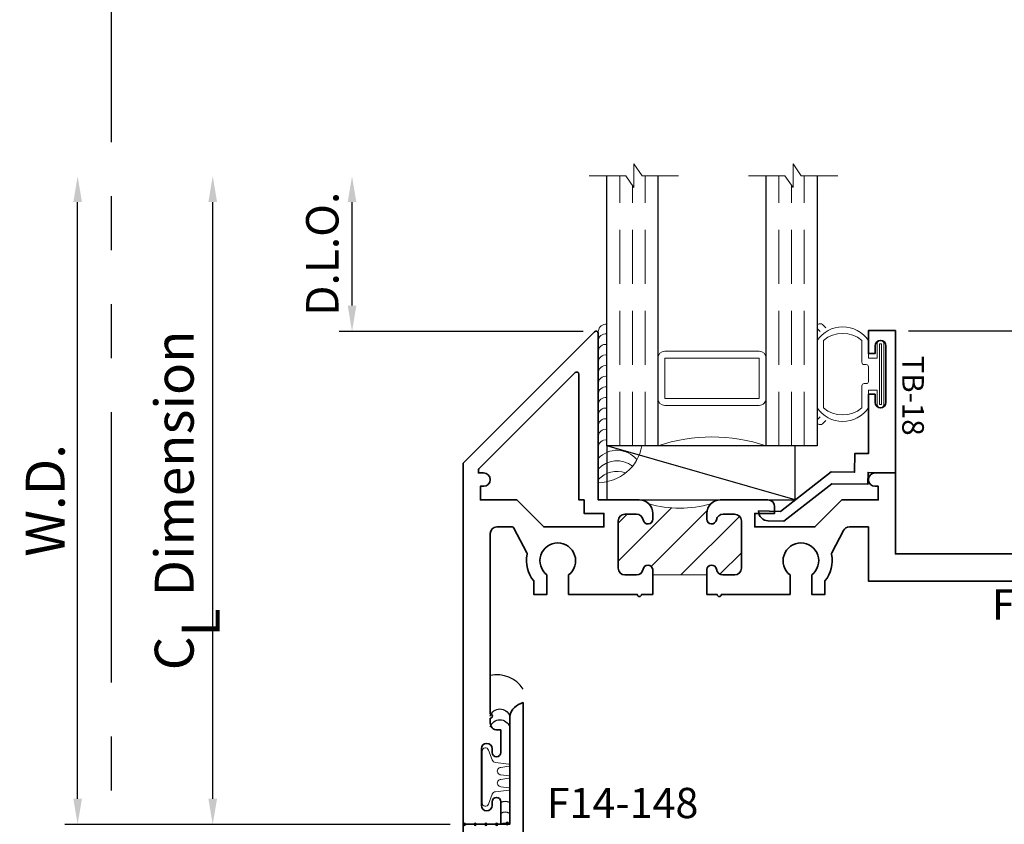
# Model space of a CAD drawing. Extents: x -0.7 to 15.7, y -0.7 to 20.7.
# Drawn here: x 6.7 to 11.3, y 9.8 to 13.5 of the extents above; entities that cross this region are included whole.
import ezdxf
from ezdxf.enums import TextEntityAlignment as Align

# ---------------------------------------------------------------- set-up
doc = ezdxf.new("R2010")
doc.units = 0
doc.header["$MEASUREMENT"] = 0
doc.linetypes.add('HIDDEN', pattern=[0.375, 0.25, -0.125])
doc.linetypes.add('PHANTOM', pattern=[2.5, 1.25, -0.25, 0.25, -0.25, 0.25, -0.25])
doc.layers.get('0').update_dxf_attribs({"lineweight": 35})
doc.layers.get('Defpoints').update_dxf_attribs({"color": 253})
doc.layers.add('Dimension', color=22, linetype='Continuous', lineweight=25)
doc.styles.get("Standard").update_dxf_attribs({"font": 'arial.ttf'})
doc.dimstyles.get("Standard").update_dxf_attribs({"dimscale": 2, "dimtxt": 0.09, "dimasz": 0.06, "dimexe": 0.03, "dimexo": 0.03, "dimgap": 0.03, "dimtad": 1, "dimdec": 4, "dimzin": 0, "dimdsep": 46, "dimlunit": 5, "dimtxsty": 'Standard', "dimcen": 0.03, "dimclrd": 256, "dimclre": 256, "dimclrt": 256, "dimadec": 0, "dimazin": 0, "dimtfac": 1, "dimtdec": 4, "dimtofl": 0, "dimtmove": 0, "dimatfit": 2, "dimfxl": 1, "dimfrac": 2, "dimtolj": 1, "dimtzin": 0, "dimlwd": 25, "dimlwe": 25, "dimarcsym": 0})

# ---------------------------------------------------------------- blocks, each defined once
blk = doc.blocks.new('*D120')
at = {"layer": 'Defpoints', "color": 0, "transparency": 16777216}
for p in [(10.78922577276601, 12.08639303895974), (12.60172577276601, 7.301479550607637), (13.20716355427203, 7.301479550607637)]:
    blk.add_point(p, dxfattribs=at)
at = {"layer": 'Dimension', "lineweight": 25, "transparency": 16777216}
for p, q in [((10.84922577276601, 12.08639303895974), (13.26716355427203, 12.08639303895974)), ((13.20716355427203, 11.96639303895974), (13.20716355427203, 7.421479550607637)), ((12.66172577276601, 7.301479550607637), (13.26716355427203, 7.301479550607637))]:
    blk.add_line(p, q, dxfattribs=at)
at = {"layer": 'Dimension', "transparency": 16777216}
for points in [[(13.18716355427203, 11.96639303895974), (13.22716355427203, 11.96639303895974), (13.20716355427203, 12.08639303895974)], [(13.18716355427203, 7.421479550607637), (13.22716355427203, 7.421479550607637), (13.20716355427203, 7.301479550607637)]]:
    blk.add_solid(points, dxfattribs=at)
at = {"layer": 'Dimension', "transparency": 16777216, "insert": (13.05403258564992, 9.693936294783683), "char_height": 0.18, "attachment_point": 5, "rotation": 90}
blk.add_mtext('\\A1;4 13/16', dxfattribs=at)
blk = doc.blocks.new('*D136')
at = {"layer": 'Defpoints', "color": 0, "transparency": 16777216}
for p in [(7.005267739363354, 12.80281129478369), (9.372605613224856, 12.80281129478369), (8.789225874890302, 9.802811294783687)]:
    blk.add_point(p, dxfattribs=at)
at = {"layer": 'Dimension', "lineweight": 25, "transparency": 16777216}
for p, q in [((7.005267739363354, 9.922811294783687), (7.005267739363354, 12.68281129478369)), ((8.729225874890302, 9.802811294783687), (6.945267739363354, 9.802811294783687))]:
    blk.add_line(p, q, dxfattribs=at)
at = {"layer": 'Dimension', "transparency": 16777216}
for points in [[(6.985267739363354, 12.68281129478369), (7.025267739363353, 12.68281129478369), (7.005267739363354, 12.80281129478369)], [(6.985267739363355, 9.922811294783687), (7.025267739363354, 9.922811294783687), (7.005267739363354, 9.802811294783687)]]:
    blk.add_solid(points, dxfattribs=at)
at = {"layer": 'Dimension', "transparency": 16777216, "insert": (6.855267739363355, 11.30281129478368), "char_height": 0.18, "attachment_point": 5, "rotation": 90}
blk.add_mtext('\\A1;W.D.', dxfattribs=at)
blk = doc.blocks.new('*D137')
at = {"layer": 'Defpoints', "color": 0, "transparency": 16777216}
for p in [(8.274895193844001, 12.8028112947837), (9.372605613224856, 12.8028112947837), (9.404225786680588, 12.08381129478369)]:
    blk.add_point(p, dxfattribs=at)
at = {"layer": 'Dimension', "lineweight": 25, "transparency": 16777216}
for p, q in [((8.274895193844001, 12.20381129478369), (8.274895193844001, 12.6828112947837)), ((9.344225786680587, 12.08381129478369), (8.214895193844, 12.08381129478369))]:
    blk.add_line(p, q, dxfattribs=at)
at = {"layer": 'Dimension', "transparency": 16777216}
for points in [[(8.254895193844002, 12.6828112947837), (8.294895193844, 12.6828112947837), (8.274895193844001, 12.8028112947837)], [(8.254895193844002, 12.20381129478369), (8.294895193844, 12.20381129478369), (8.274895193844001, 12.08381129478369)]]:
    blk.add_solid(points, dxfattribs=at)
at = {"layer": 'Dimension', "transparency": 16777216, "insert": (8.137286053325585, 12.44331129478369), "char_height": 0.15, "attachment_point": 5, "rotation": 90}
blk.add_mtext('\\A1;D.L.O.', dxfattribs=at)
blk = doc.blocks.new('*D138')
at = {"layer": 'Defpoints', "color": 0, "transparency": 16777216}
for p in [(7.630267739363357, 12.8028112947837), (9.372605613224856, 12.8028112947837), (8.789225874890302, 9.802811294783687)]:
    blk.add_point(p, dxfattribs=at)
at = {"layer": 'Dimension', "lineweight": 25, "transparency": 16777216}
for p, q in [((7.630267739363358, 9.922811294783687), (7.630267739363357, 12.6828112947837)), ((8.729225874890302, 9.802811294783687), (7.570267739363358, 9.802811294783687))]:
    blk.add_line(p, q, dxfattribs=at)
at = {"layer": 'Dimension', "transparency": 16777216}
for points in [[(7.610267739363358, 12.6828112947837), (7.650267739363357, 12.6828112947837), (7.630267739363357, 12.8028112947837)], [(7.610267739363358, 9.922811294783687), (7.650267739363358, 9.922811294783687), (7.630267739363358, 9.802811294783687)]]:
    blk.add_solid(points, dxfattribs=at)
at = {"layer": 'Dimension', "transparency": 16777216, "insert": (7.452066550823114, 11.30281129478369), "char_height": 0.18, "attachment_point": 5, "rotation": 90}
blk.add_mtext('\\A1;C{\\H0.97222x;\\S^ L;} Dimension', dxfattribs=at)
blk = doc.blocks.new('*U143')
at = {"lineweight": 25}
for centre in [(-0.04499999999999482, 0.01462190671713031), (-0.04499999999999482, -0.0353780932828697)]:
    blk.add_arc(centre, 0.0473159609016237, 198.000599304365, 341.9994006956342, dxfattribs=at)
blk = doc.blocks.new('*U274')
at = {"lineweight": 9}
for p, q in [((-0.1559999999999999, 0.3189999676750138), (0.1560000000000001, 0.3189999676750137)), ((-0.2144213133530441, 0.2787080775924614), (-0.2291066017177983, 0.2933933659572157)), ((-0.2078933982822018, 0.3146065693928121), (-0.1969782485798604, 0.3036914196904706)), ((-0.1562499999999999, 0.2889999676750138), (0.15625, 0.2889999676750137)), ((0.1969782485798605, 0.3036914196904706), (0.207893398282202, 0.314606569392812)), ((0.2291066017177985, 0.2933933659572156), (0.2144213133530442, 0.2787080775924613)), ((-0.05399999999999995, 0.1110000000000031), (-0.15625, 0.1110000000000031)), ((-0.04399999999999994, 0.09100000000000306), (-0.04399999999999994, 0.1010000000000031)), ((0.04400000000000003, 0.1010000000000031), (0.04400000000000003, 0.09100000000000306)), ((0.15625, 0.1110000000000031), (0.05400000000000003, 0.1110000000000031)), ((-0.07399999999999997, 0.08100000000000308), (-0.156, 0.08100000000000308)), ((-0.07399999999999998, 0.04096380127157618), (-0.07399999999999997, 0.08100000000000308)), ((0.03400000000000001, 0.08100000000000307), (-0.03399999999999994, 0.08100000000000307)), ((0.156, 0.08100000000000306), (0.07400000000000002, 0.08100000000000306)), ((0.07400000000000002, 0.08100000000000306), (0.07400000000000001, 0.04096380127157614)), ((-0.1405, 0.04096380127157621), (-0.07399999999999998, 0.04096380127157618)), ((0.1405, 0.009963801271576127), (-0.1405, 0.00996380127157619)), ((0.07400000000000001, 0.04096380127157614), (0.1405, 0.04096380127157619))]:
    blk.add_line(p, q, dxfattribs=at)
blk.add_lwpolyline([(0.1405, 0.03046380127157617), (-0.1405, 0.03046380127157621), (-0.1405, 0.0204638012715762), (0.1405, 0.02046380127157616)], close=True, dxfattribs=at)
for centre, radius, start, end in [((-0.2185, 0.3039999676750138), 0.01500000000000003, 44.99999999999996, 224.9999999999997), ((-0.07396203077338782, 0.1999999838375084), 0.1445379692266122, 124.5821774034062, 235.4178225965938), ((0.07396203077338805, 0.1999999838375084), 0.1445379692266121, 304.5821774034061, 55.41782259659384), ((0.2185000000000002, 0.3039999676750138), 0.01500000000000003, 315.0000000000003, 135), ((-0.05063850579882745, 0.1999999838375084), 0.1381114942011725, 139.8787872541214, 220.1212127458785), ((0.0506385057988277, 0.1999999838375084), 0.1381114942011724, 319.8787872541214, 40.12121274587855), ((-0.05399999999999994, 0.1010000000000031), 0.01, 0, 90.00000000000004), ((0.05400000000000003, 0.1010000000000031), 0.009999999999999995, 89.99999999999993, 180), ((-0.03399999999999994, 0.09100000000000308), 0.01000000000000001, 180.0000000000001, 270), ((0.03400000000000002, 0.09100000000000308), 0.01, 269.9999999999999, 359.9999999999999), ((-0.1405, 0.0254638012715762), 0.01550000000000001, 89.99999999999999, 270), ((0.1405, 0.02546380127157616), 0.01550000000000003, 270, 89.99999999999999)]:
    blk.add_arc(centre, radius, start, end, dxfattribs=at)
blk = doc.blocks.new('FS-132')
at = {"linetype": 'HIDDEN', "lineweight": 25}
h = blk.add_hatch(dxfattribs=at)
h.set_pattern_fill('ANSI31', color=256, style=0)
h.set_pattern_definition([(45, (2.221598054511787, 0), (-0.08838834764831843, 0.08838834764831845), [])])
edge = h.paths.add_edge_path()
edge.add_line((1.152999999999999, 1.127000000000003), (1.153, 0.8770000000000029))
edge.add_line((1.153, 0.8770000000000029), (1.177594334255346, 0.8770000000000033))
edge.add_arc((1.17544447458004, 0.854547114881182), 0.02255557462762801, -80.51140288598691, 84.53061333742579, ccw=False)
edge.add_arc((1.184249999999999, 0.8014669914110123), 0.03124999999999996, 99.36891557845433, 179.9999999999994)
edge.add_line((1.152999999999999, 0.8014669914110126), (1.152999999999999, 0.7482500000000034))
edge.add_arc((1.184249999999999, 0.7482500000000034), 0.03125, 180, 270)
edge.add_line((1.184249999999999, 0.7170000000000034), (1.402749999999999, 0.717000000000003))
edge.add_arc((1.402749999999999, 0.748250000000003), 0.03125, 270, 360)
edge.add_line((1.433999999999999, 0.748250000000003), (1.433999999999999, 0.8014669914110122))
edge.add_arc((1.402749999999999, 0.8014669914110124), 0.03125, 359.9999999999996, 440.6310844215448)
edge.add_arc((1.411499999999999, 0.8545000000000033), 0.02249999999999987, 90, 260.63108442154544, ccw=False)
edge.add_line((1.411499999999999, 0.8770000000000031), (1.437500000000003, 0.8770000000000031))
edge.add_arc((1.437500000000003, 0.8145000000000031), 0.0625, 45.00000000000023, 90, ccw=False)
edge.add_arc((1.983974059892754, 1.002000000000001), 0.5223233134419886, 164.0759849161178, 195.9240150838815, ccw=False)
edge.add_arc((1.437500000000002, 1.189500000000003), 0.06249999999999988, 270.0000000000002, 315.0000000000026, ccw=False)
edge.add_line((1.437500000000003, 1.127000000000003), (1.411499999999999, 1.127000000000003))
edge.add_arc((1.411499999999999, 1.149500000000003), 0.02249999999999996, 99.36891557845388, 269.9999999999994, ccw=False)
edge.add_arc((1.40275, 1.202533008588994), 0.03124999999999989, 279.3689155784548, 360)
edge.add_line((1.433999999999999, 1.202533008588994), (1.433999999999999, 1.255750000000003))
edge.add_arc((1.402749999999999, 1.255750000000003), 0.03125, 0, 90)
edge.add_line((1.402749999999999, 1.287000000000003), (1.184249999999999, 1.287000000000003))
edge.add_arc((1.184249999999999, 1.255750000000003), 0.03125, 90, 180)
edge.add_line((1.152999999999999, 1.255750000000003), (1.152999999999999, 1.202533008588994))
edge.add_arc((1.184249999999999, 1.202533008588995), 0.03125, 180.0000000000008, 260.6310844215458)
edge.add_arc((1.175444474580039, 1.149452885118825), 0.02255557462762786, -84.53061333742971, 80.51140288598452, ccw=False)
edge.add_line((1.177594334255343, 1.127000000000003), (1.152999999999999, 1.127000000000003))
at = {"lineweight": 35}
for points in [[(1.063000000000001, 1.127000000000002), (1.063000000000001, 1.175000000000005), (1.063000000000001, 1.175000000000005, -0.9999999999999999), (1.063000000000001, 1.194999999999676), (1.063, 1.5125), (1.153127976257967, 1.5125, 2.962440474840664), (1.153127976257967, 1.6125), (1.062999999999999, 1.6125), (1.062999999999998, 1.673538000252164), (1.125499999999999, 1.673538000252164, -0.2301557827707272), (1.24845478710409, 1.704424718154029, 0.1738466121110062), (1.255140546210862, 1.705352787137643), (1.358375174608736, 1.7593847601601, 0.2790775063983708), (1.375, 1.786850272261066), (1.375, 1.875), (1.125, 1.875), (1.124999999999994, 3.377386014844906, 0.5592229741018351), (1.034262048192768, 3.43314323928921, -0.3004106966988797), (0.8754999999999986, 3.451461999747835), (0.8754999999999996, 3.5125), (0.9031279762579753, 3.512499999999997, 2.962440474840224), (0.9031279762579787, 3.6125), (0.8754999999999996, 3.6125), (0.8754999999999987, 3.673538000252165, -0.3004106966988714), (1.034262048192766, 3.691856760710789, 0.5592229741018216), (1.124999999999994, 3.747613985155095), (1.124999999999993, 3.8125, 0.414213562373095), (1.062499999999993, 3.875), (0.4680000000007021, 3.875), (0.4680000000007021, 3.875, 0.4142135623731277), (0.436000000000702, 3.843), (0.436000000000702, 3.826000000000008), (0.3320000000006861, 3.826000000000008, -0.9999999999999111), (0.3320000000006897, 3.865999999999985), (0.3490000000006927, 3.865999999999985, 1.000000000000001), (0.3490000000006928, 3.915999999999997), (0.08700000000069939, 3.916000000000004, 1), (0.08700000000069938, 3.865999999999978), (0.104000000000713, 3.865999999999985, -0.9999999999999115), (0.1040000000007095, 3.826000000000008), (8.495426584431715e-16, 3.826000000000008), (8.881784197001252e-16, 4), (1.250000000000001, 4), (1.25, 2), (1.625, 2), (1.625, 1.906000000000001, -0.9999999999999857), (1.562999999999999, 1.906), (1.562999999999999, 1.920000000000001), (1.5, 1.920000000000001), (1.5, 1.752000000000002), (1.375, 1.627), (1.375, 1.349), (1.438000000000001, 1.349), (1.438000000000001, 1.441000000000001), (1.469, 1.441000000000001, -0.4142135623730929), (1.5, 1.41), (1.500000000000003, 1.189500000000004, -0.4142135623730992), (1.437500000000003, 1.127000000000003), (1.411499999999999, 1.127000000000003, -0.9214097432656265), (1.407837209302325, 1.171699864060511, 0.3670917806050383), (1.433999999999999, 1.202533008588994), (1.433999999999999, 1.255750000000003, 0.414213562373095), (1.402749999999999, 1.287000000000003), (1.184249999999999, 1.287000000000003, 0.414213562373095), (1.152999999999999, 1.255750000000003), (1.152999999999999, 1.202533008588994, 0.3670917806050376), (1.179162790697674, 1.171699864060511, -0.8773008426359953), (1.177594334255343, 1.127000000000003, 0.01277740491467138), (1.177594334255343, 1.127000000000003)], [(1.177594334255346, 0.8770000000000033, 0.0127774049146517), (1.177594334255346, 0.8770000000000033, -0.8773008426359779), (1.179162790697674, 0.8323001359394955, 0.3670917806050383), (1.152999999999999, 0.8014669914110126), (1.152999999999999, 0.7482500000000034, 0.414213562373095), (1.184249999999999, 0.7170000000000034), (1.402749999999999, 0.717000000000003, 0.414213562373095), (1.433999999999999, 0.748250000000003), (1.433999999999999, 0.8014669914110122, 0.3670917806050383), (1.407837209302325, 0.8323001359394955, -0.9214097432656261), (1.411499999999999, 0.8770000000000031), (1.437500000000003, 0.8770000000000031, -0.4142135623730981), (1.500000000000003, 0.8145000000000024), (1.500000000000001, 0.6249999614788243), (2.271000001244319, 0.6249999117902846, -0.6681785929228027), (2.278071067811867, 0.6079288439784193), (1.670142223833449, -3.33066907387547e-16), (0, 0), (3.863576125695376e-17, 0.1739999999999924), (0.1040000000007087, 0.1739999999999924, -0.99999999999991), (0.1040000000007122, 0.1340000000000146), (0.08700000000069855, 0.1340000000000217, 0.9999999999999999), (0.08700000000069855, 0.08399999999999608), (0.3490000000006919, 0.08400000000000307, 0.9999999999999968), (0.3490000000006919, 0.1340000000000144), (0.3320000000006889, 0.1340000000000144, -0.9999999999999111), (0.3320000000006854, 0.1739999999999923), (0.4360000000007012, 0.1739999999999923), (0.4360000000007012, 0.1569999999999999, 0.4142135623731274), (0.4680000000007012, 0.1249999999999999), (0.4900000000000003, 0.1249999999999999, -1.000000000000018), (0.5099999999999998, 0.1249999999999997), (1.344, 0.1250000000000002, 0.4142135623730935), (1.375, 0.1560000000000001), (1.375, 0.2258609902099596, 0.2790775063983684), (1.369637153099593, 0.2347208328231748), (1.255140546210861, 0.2946472128623561, 0.1738466121110087), (1.248454787104091, 0.2955752818459705, -0.2301557827707218), (1.125500000000001, 0.3264619997478332), (1.062999999999999, 0.3264619997478331), (1.062999999999999, 0.3874999999999997), (1.153127976257966, 0.3874999999999997, 2.962440474840669), (1.153127976257966, 0.4874999999999998), (1.062999999999999, 0.4874999999999999), (1.062999999999999, 0.8050000000001061, -0.9999999999999999), (1.063000000000001, 0.8250000000001056), (1.063000000000001, 0.8770000000000014)], [(1.5, 0.5589999999999999), (1.438000000000001, 0.5589999999999999), (1.438000000000001, 0.6510000000000005), (1.375, 0.6510000000000005), (1.375, 0.3730000000000009), (1.5, 0.2479999999999984), (1.500000000000004, 0.07999999065002161), (1.562999999999999, 0.0799999999999998), (1.562999999999999, 0.09400000000000092, -0.9999999999999857), (1.625, 0.09399999999999997), (1.625, 0.06999999999999967), (1.637005138843602, 0.06999999999999967, 0.1989123673796593), (1.644076206655467, 0.07292893218813418), (2.089076121089927, 0.5179288466225954, 0.6681786379193045), (2.082005053278062, 0.5349999144344608), (1.499999999999998, 0.534999911955565)]]:
    blk.add_lwpolyline(points, format="xyb", close=True, dxfattribs=at)
at = {"lineweight": 9}
blk.add_lwpolyline([(1.152999999999999, 1.127000000000003), (1.153, 0.8770000000000029), (1.177594334255346, 0.8770000000000033), (1.177594334255346, 0.8770000000000033, -0.8773008426359779), (1.179162790697674, 0.8323001359394955, 0.3670917806050383), (1.152999999999999, 0.8014669914110126), (1.152999999999999, 0.7482500000000034, 0.414213562373095), (1.184249999999999, 0.7170000000000034), (1.402749999999999, 0.717000000000003, 0.414213562373095), (1.433999999999999, 0.748250000000003), (1.433999999999999, 0.8014669914110122, 0.3670917806050383), (1.407837209302325, 0.8323001359394955, -0.9214097432656261), (1.411499999999999, 0.8770000000000031), (1.437500000000003, 0.8770000000000031, -0.1989123673796574), (1.481694173824162, 0.8586941738241625, -0.1398647068877925), (1.481694173824164, 1.145305826175846, -0.1989123673796687), (1.437500000000003, 1.127000000000003), (1.411499999999999, 1.127000000000003, -0.9214097432656265), (1.407837209302325, 1.171699864060511, 0.3670917806050383), (1.433999999999999, 1.202533008588994), (1.433999999999999, 1.255750000000003, 0.414213562373095), (1.402749999999999, 1.287000000000003), (1.184249999999999, 1.287000000000003, 0.414213562373095), (1.152999999999999, 1.255750000000003), (1.152999999999999, 1.202533008588994, 0.3670917806050376), (1.179162790697674, 1.171699864060511, -0.8773008426359953), (1.177594334255343, 1.127000000000003), (1.177594334255343, 1.127000000000003)], format="xyb", close=True, dxfattribs=at)
at = {"oblique": 10, "flags": 8}
blk.add_attdef('ID', text='', height=0.14, rotation=90, dxfattribs=at).set_placement((1.016225757930253, 2.748155049562652), align=Align.MIDDLE_CENTER)
blk = doc.blocks.new('hotmelt-040')
at = {"lineweight": 9}
blk.add_lwpolyline([(0, 0.125), (-0.7013776379218761, 0.125, -0.359492106162266), (-0.53125, 0.3263776379218761), (-0.53125, 0.165), (0.03124999999999998, 0.165, -0.3978520887558798), (0, 0.125, -0.5999999999999985)], format="xyb", dxfattribs=at)
for centre, radius, start, end in [((-0.7185410217517609, 0.2114889696502333), 0.1180397895963755, 312.8859080946577, 37.35633164045638), ((-0.6694479338170818, 0.2114889696502333), 0.1180397895963755, 312.8859080946577, 50.65220331746774), ((-0.7676341096864401, 0.2114889696502334), 0.1180397895963755, 312.8859080946577, 19.8597442102612), ((-0.5373898500273668, 0.1588170079275799), 0.03391944278555224, 265.546037907434, 10.50285968113889), ((-0.4882967620926877, 0.1588170079275799), 0.03391944278555224, 265.546037907434, 10.50285968113889), ((-0.4392036741580086, 0.1588170079275798), 0.03391944278555224, 265.546037907434, 10.50285968113889), ((-0.3901105862233294, 0.1588170079275798), 0.03391944278555224, 265.546037907434, 10.50285968113889), ((-0.3410174982886503, 0.1588170079275798), 0.03391944278555224, 265.546037907434, 10.50285968113889), ((-0.2919244103539712, 0.1588170079275797), 0.03391944278555224, 265.546037907434, 10.50285968113889), ((-0.242831322419292, 0.1588170079275797), 0.03391944278555224, 265.546037907434, 10.50285968113889), ((-0.1937382344846129, 0.1588170079275797), 0.03391944278555224, 265.546037907434, 10.50285968113889), ((-0.1446451465499337, 0.1588170079275797), 0.03391944278555224, 265.546037907434, 10.50285968113889), ((-0.09555205861525451, 0.1588170079275796), 0.03391944278555224, 265.546037907434, 10.50285968113889), ((-0.04645897068057608, 0.1588170079275796), 0.03391944278555224, 265.546037907434, 10.50285968113889)]:
    blk.add_arc(centre, radius, start, end, dxfattribs=at)
blk = doc.blocks.new('*U272')
at = {"lineweight": 25}
for p, q in [((0, 0), (-0.25, 3.061616997868383e-17)), ((-0.25, 3.061616997868383e-17), (-0.2500000000000001, -0.8707369048618059)), ((-0.2500000000000001, -0.8707369048618059), (0, 0)), ((-1.190356688771228e-16, -0.8707369048618059), (0, 0)), ((-0.2500000000000001, -0.8707369048618059), (-1.190356688771228e-16, -0.8707369048618059))]:
    blk.add_line(p, q, dxfattribs=at)
blk = doc.blocks.new('Glass Block')
at = {"linetype": 'HIDDEN', "lineweight": 9}
for p, q in [((0, 0.177), (1.25, 0.1770000000000002)), ((0, 0.118), (1.205910484647801, 0.1179999999999998)), ((0, 0.059), (1.25, 0.05899999999999977))]:
    blk.add_line(p, q, dxfattribs=at)
at = {"lineweight": 9}
blk.add_lwpolyline([(1.25, 0.3316202231442718), (1.25, 0.1630830381744548), (1.304018615774532, 0.1249999999999998), (1.195981384225468, 0.1249999999999998), (1.25, 0.08691696182554476), (1.25, -0.08162022314427222)], dxfattribs=at)
at = {"lineweight": 25}
blk.add_lwpolyline([(1.25, 0.236), (0, 0.236), (0, 0), (1.25, -2.220446049250313e-16)], dxfattribs=at)
blk = doc.blocks.new('TB-18')
at = {"lineweight": 35}
blk.add_lwpolyline([(-0.1759898453266029, -0.6331678808444394), (-0.1777541830705296, -0.532088358302552), (0.005169225470927685, -0.2969066048436169), (0.003285879966158589, -0.1890088543056336), (0.09027262944477243, -0.1874904949455924), (0.08918186373265513, -0.1250000138291725), (0.3636826329238492, -0.1250000563951694), (0.3636826377309195, -0.09400005639515996), (0.325771826747113, -0.09400005051645621, -0.9999999999998934), (0.3257718345004541, -0.0440000505164555), (0.587977241646211, -0.04400009117587089, -0.9999999999999644), (0.5879772338928628, -0.094000091176067), (0.5517972320590996, -0.09400008556553985), (0.551797227252024, -0.1250000855655387), (0.658581724792672, -0.1250001021242824), (0.6585817441760469, -1.02124296574857e-07), (0, 0), (0.002208362521905372, -0.1265181284489998), (-0.05279651905406624, -0.1274782336962481), (-0.04988305408920723, -0.2943905297458045), (-0.2230244004299653, -0.516995639465442), (-0.2217682562521084, -0.5889600912175865, 0.4142135623730835), (-0.1759897516803921, -0.633167879209946)], format="xyb", dxfattribs=at)
at = {"flags": 8}
blk.add_attdef('ID', text='', height=0.1, dxfattribs=at).set_placement((0.3604715781042183, 0.08149662947255587), align=Align.MIDDLE_CENTER)
blk = doc.blocks.new('1450S Dynamic Sill - Both Lites')
at = {"lineweight": 9}
for points in [[(1.400999961478824, 1.96875), (1.400999961478824, 2.15625, 0.414213562373095), (1.369749961478824, 2.1875), (0.9322499614788243, 2.1875, 0.414213562373095), (0.9009999614788243, 2.15625), (0.9009999614788243, 1.96875, 0.414213562373095), (0.9322499614788243, 1.9375), (1.369749961478824, 1.9375, 0.414213562373095)], [(1.369749961478824, 1.9375), (0.9322499614788243, 1.9375, -0.4142135623730948), (0.9009999614788243, 1.96875), (0.9009999614788243, 1.75, -0.1668159018940809), (1.400999961478824, 1.75), (1.400999961478824, 1.969627447922958, -0.4221899789615675), (1.369749961478824, 1.9375)]]:
    blk.add_lwpolyline(points, format="xyb", close=True, dxfattribs=at)
blk.add_lwpolyline([(1.369749961478824, 1.96875), (1.369749961478824, 2.15625), (0.9322499614788243, 2.15625), (0.9322499614788243, 1.96875)], close=True, dxfattribs=at)
at = {"xscale": -1, "rotation": 270}
for name, p in [('Glass Block', (0.6649999614788246, 1.75)), ('Glass Block', (1.400999961478824, 1.75)), ('hotmelt-040', (0.4999999614788247, 2.28125))]:
    blk.add_blockref(name, p, dxfattribs=at)
ref = blk.add_blockref('FS-132', (0, 0), dxfattribs=dict(xscale=-1, rotation=270))
ref.add_attrib('ID', 'FS-132', dxfattribs={"height": 0.14, "oblique": 9.999999999999964}).set_placement((2.748155049562652, 1.016321255883867), align=Align.MIDDLE_CENTER)
ref = blk.add_blockref('TB-18', (2.000000000000001, 1.625), dxfattribs=dict(xscale=-1, rotation=270))
ref.add_attrib('ID', 'TB-18', dxfattribs={"height": 0.1, "rotation": 270}).set_placement((2.081496629472556, 1.98260663949576), align=Align.MIDDLE_CENTER)
at = {"lineweight": 25, "rotation": 89.99999999999999}
for name, p in [('*U274', (1.955999929153838, 2.081874538073332)), ('*U272', (0.6649999614788246, 1.75))]:
    blk.add_blockref(name, p, dxfattribs=at)
blk = doc.blocks.new('*U111')
at = {"linetype": 'Continuous', "lineweight": 9}
blk.add_lwpolyline([(-0.004999999999997298, 0.127799528222976, -1.000000000000089), (0.004999999999997161, 0.127799528222976), (0.01050000000000213, 0.09079952822522232, 1.000000000065203), (0.04450000000000105, 0.09079952822297702), (0.05000000000000243, 0.1277995282229761, -1.000000000000089), (0.06000000000000044, 0.1277995282229761), (0.06799999999999604, 0.06579952822525931, 0.3142094918094722), (0.07912237252427266, 0.0498479297056918), (0.1251862796596992, 0.03287441732702952, -0.8374079358057149), (0.1199999999999992, 0.003799528222973758), (-0.1199999999999992, 0.003799528222973627, -0.8374079359171506), (-0.1251862796560115, 0.03287441732838652), (-0.07912199926856016, 0.04984806724282362, 0.314203064473459), (-0.06799999999999612, 0.06579952822742638), (-0.06000000000000058, 0.127799528222976, -1.000000000000089), (-0.05000000000000257, 0.127799528222976), (-0.04450000000000115, 0.09079952822297699, 1.000000000065203), (-0.01050000000000222, 0.09079952822522232)], format="xyb", close=True, dxfattribs=at)
blk = doc.blocks.new('F14-148')
at = {"linetype": 'HIDDEN', "lineweight": 9}
h = blk.add_hatch(dxfattribs=at)
h.set_pattern_fill('ANSI31', color=256, style=0)
h.set_pattern_definition([(45.00000000000001, (0, 0), (-0.08838834764831843, 0.08838834764831845), [])])
edge = h.paths.add_edge_path()
edge.add_arc((0.8231951493437807, 1.000000000000047), 0.4474451493438114, 154.4248871935097, 205.5751128064952)
edge.add_arc((0.375749999999943, 0.7630000000000561), 0.06200000000005713, 44.99999999995361, 89.9999999999465)
edge.add_line((0.3757500000000009, 0.8250000000001132), (0.3430852060515628, 0.8250000000001124))
edge.add_arc((0.3430852060515812, 0.8100000000001389), 0.01499999999997348, 90.0000000000704, 202.0243128370705)
edge.add_arc((0.372750000000009, 0.8220000000001038), 0.0470000000000023, 202.0243128369908, 248.9627787439532)
edge.add_arc((0.3447500000000022, 0.7491989011073), 0.03099999999999878, -1.5916157281026244e-12, 68.96277874396549, ccw=False)
edge.add_line((0.3757500000000009, 0.7491989011072991), (0.3757500000000009, 0.744000000000112))
edge.add_arc((0.3447500000000017, 0.7440000000001116), 0.03099999999999925, -89.9999999999992, 7.958078640513122e-13, ccw=False)
edge.add_line((0.3447500000000021, 0.7130000000001123), (0.09375000000000266, 0.713000000000108))
edge.add_arc((0.09375000000000222, 0.7440000000001081), 0.03100000000000014, 180.0000000000008, 270.0000000000008, ccw=False)
edge.add_line((0.06275000000000208, 0.7440000000001077), (0.06275000000000208, 0.7491989011072717))
edge.add_arc((0.09375000000001686, 0.749198901107292), 0.03100000000001478, 111.03722125606899, 180.0000000000375, ccw=False)
edge.add_arc((0.06575000000001475, 0.8220000000001206), 0.04700000000000785, 291.0372212560079, 337.9756871629523)
edge.add_arc((0.09541479394840137, 0.8100000000001091), 0.01499999999999984, 337.9756871629759, 450.0000000000009)
edge.add_line((0.09541479394840113, 0.825000000000109), (0.09541479394840113, 1.175000000000003))
edge.add_arc((0.09541479394840119, 1.190000000000003), 0.01499999999999968, 269.9999999999998, 382.0243128370253)
edge.add_arc((0.06575000000001455, 1.177999999999992), 0.04700000000000746, 22.02431283704725, 68.96277874399175)
edge.add_arc((0.09375000000001715, 1.250801098892819), 0.03100000000001413, 179.999999999961, 248.96277874393002, ccw=False)
edge.add_line((0.06275000000000297, 1.25080109889284), (0.06275000000000208, 1.256000000000004))
edge.add_arc((0.09375000000000244, 1.256000000000004), 0.03100000000000036, 89.9999999999988, 179.9999999999988, ccw=False)
edge.add_line((0.09375000000000311, 1.287000000000004), (0.3447500000000021, 1.286999999999999))
edge.add_arc((0.3447500000000017, 1.256), 0.03099999999999925, -7.958078640513122e-13, 89.9999999999992, ccw=False)
edge.add_line((0.3757500000000009, 1.256), (0.3757500000000009, 1.250801098892813))
edge.add_arc((0.3447500000000021, 1.250801098892812), 0.03099999999999886, -68.96277874396537, 1.5916157281026244e-12, ccw=False)
edge.add_arc((0.3727500000000084, 1.178000000000007), 0.04700000000000291, 111.0372212560457, 157.975687163008)
edge.add_arc((0.3430852060515805, 1.189999999999973), 0.01499999999997371, 157.975687162931, 269.9999999999321)
edge.add_line((0.3430852060515628, 1.175), (0.3757500000000009, 1.174999999999998))
edge.add_arc((0.3757500000000068, 1.236999999999987), 0.06199999999998851, 269.9999999999945, 315.0000000000044)
at = {"lineweight": 35}
for points in [[(0.09541479394840136, 1.175000000000003, 0.5318455158477188), (0.1093201661117071, 1.195624999999998, 0.2077202055153402), (0.08262179487179044, 1.221867328820031, -0.3103301954094935), (0.06275000000000275, 1.25080109889284), (0.0627500000000023, 1.256000000000004, -0.414213562373095), (0.093750000000003, 1.287000000000004), (0.3447500000000023, 1.286999999999999, -0.414213562373095), (0.3757500000000011, 1.256), (0.3757500000000011, 1.250801098892813, -0.3103301954094846), (0.3558782051282059, 1.221867328820031, 0.207720205515421), (0.3291798338883034, 1.19562499999997, 0.5318455158475829), (0.343085206051563, 1.175), (0.3757500000000011, 1.174999999999998, 0.4142135623731035), (0.4377500000000023, 1.236999999999999), (0.4377500000000023, 1.236999999999999), (0.4377500000000005, 1.410000000000001, 0.4142135623730867), (0.4067500000000001, 1.441000000000001), (0.3757500000000012, 1.441000000000001), (0.3757500000000011, 1.349000000000001), (0.3127500000000005, 1.349000000000001), (0.3127500000000006, 1.5525), (0.3027500000000009, 1.5625), (0.3127500000000006, 1.5725), (0.3127500000000007, 1.627), (0.4377500000000007, 1.752000000000003), (0.4377500000000007, 1.920000000000001), (0.5002500000000007, 1.920000000000001), (0.5002500000000007, 1.906, 0.9920319994880674), (0.5627500000000007, 1.906000000000001), (0.5627500000000007, 2.000000000000001), (0.5627500000000007, 2.000000000000001), (0.187750000000007, 2.000000000000003), (0.1877500000000096, 4), (8.881784197001252e-16, 4), (8.881784197001252e-16, 3.785000000000004), (-0.5012500000000011, 3.785000000000004, 0.2704271983888348), (-0.5622500000000007, 3.723000000000003), (0.03175000000000938, 3.723000000000006, -0.4142135623731003), (0.06275000000000919, 3.692000000000006), (0.06275000000000985, 3.010000000000008, 0.9999999999999999), (0.06275000000000985, 2.989999999999996), (0.06275000000000741, 1.875000000000003), (0.2817500000000007, 1.875000000000003, -0.4142135623730919), (0.3127500000000007, 1.844000000000003), (0.3127500000000007, 1.816617315730205, -0.1989123673796537), (0.3036703102167839, 1.794697005513422), (0.196829689783218, 1.687856385079853, 0.1989123673796538), (0.1877500000000011, 1.66593607486307), (0.1877500000000001, 1.388000000000003, -0.4142135623731), (0.1567499999999996, 1.357000000000003), (0.0007500000000003615, 1.357000000000006), (0.0007500000000011386, 1.194999999999677, 0.9999999999999999), (0.0007500000000011386, 1.175000000000006)], [(0.0007500000000011386, 0.8250000000001063, 1), (0.0007499999999993623, 0.8050000000001067), (0.0007499999999992513, 0.6430000000001064), (0.2817500000000002, 0.643000000000111, -0.4142135623731), (0.3127500000000009, 0.612000000000111), (0.3127500000000001, 0.1559999999999981, -0.4142135623730889), (0.2817500000000006, 0.1249999999999981), (0.156250000000008, 0.1249999999999957, -0.4142135623731005), (0.1252500000000074, 0.1559999999999957), (0.1252500000000074, 0.2020000000000068, 0.4142135623730945), (0.05025000000000779, 0.2770000000000068), (-0.5622500000000034, 0.2770000000000067, 0.4142135623730928), (-0.5002500000000023, 0.2150000000000053), (-2.71528606665683e-05, 0.2150000000000023), (0, 0), (1.21875, -7.147060721024445e-16), (1.21875, 0.1250000000000044), (0.4687500000000007, 0.1249999999999996, -0.4142135623730969), (0.4377500000000003, 0.1559999999999996), (0.4377500000000005, 0.7629999999999993, 0.4142135623730904), (0.3757500000000011, 0.8250000000001132), (0.343085206051563, 0.8250000000001124, 0.5318455158475753), (0.3291798338883039, 0.804375000000142, 0.2077202055154213), (0.3558782051282059, 0.7781326711800809, -0.3103301954094853), (0.3757500000000011, 0.7491989011072991), (0.3757500000000011, 0.744000000000112, -0.414213562373095), (0.3447500000000023, 0.7130000000001123), (0.09375000000000278, 0.713000000000108, -0.414213562373095), (0.0627500000000023, 0.7440000000001077), (0.0627500000000023, 0.7491989011072717, -0.3103301954094915), (0.08262179487179033, 0.7781326711800811, 0.2077202055153402), (0.1093201661117073, 0.8043750000001135, 0.5318455158477172), (0.09541479394840136, 0.825000000000109)]]:
    blk.add_lwpolyline(points, format="xyb", close=True, dxfattribs=at)
at = {"linetype": 'Continuous', "lineweight": 9}
blk.add_lwpolyline([(0.419590620433568, 1.193159379566433, 0.2269660449936154), (0.4195906204335849, 0.8068406204336269, 0.1989123673796258), (0.3757500000000009, 0.8250000000001132), (0.3430852060515628, 0.8250000000001124, 0.5318455158475753), (0.3291798338883041, 0.804375000000142, 0.2077202055154213), (0.3558782051282057, 0.7781326711800809, -0.3103301954094853), (0.3757500000000009, 0.7491989011072991), (0.3757500000000009, 0.744000000000112, -0.414213562373095), (0.3447500000000021, 0.7130000000001123), (0.09375000000000266, 0.713000000000108, -0.414213562373095), (0.06275000000000208, 0.7440000000001077), (0.06275000000000208, 0.7491989011072717, -0.3103301954094915), (0.08262179487179022, 0.7781326711800811, 0.2077202055153402), (0.1093201661117074, 0.8043750000001135, 0.5318455158477172), (0.09541479394840113, 0.825000000000109), (0.09541479394840113, 1.175000000000003, 0.5318455158477188), (0.1093201661117069, 1.195624999999998, 0.2077202055153402), (0.08262179487179022, 1.221867328820031, -0.3103301954094935), (0.06275000000000297, 1.25080109889284), (0.06275000000000208, 1.256000000000004, -0.414213562373095), (0.09375000000000311, 1.287000000000004), (0.3447500000000021, 1.286999999999999, -0.414213562373095), (0.3757500000000009, 1.256), (0.3757500000000009, 1.250801098892813, -0.3103301954094846), (0.3558782051282057, 1.221867328820031, 0.207720205515421), (0.3291798338883032, 1.19562499999997, 0.5318455158475829), (0.3430852060515628, 1.175), (0.3757500000000009, 1.174999999999998, 0.1989123673797029)], format="xyb", close=True, dxfattribs=at)
at = {"oblique": 10, "flags": 8}
blk.add_attdef('ID', text='', height=0.14, rotation=90, dxfattribs=at).set_placement((-0.0980670981221512, 3.25526658593036), align=Align.MIDDLE_CENTER)
blk = doc.blocks.new('*U282')
at = {"lineweight": 25}
for centre, radius, start, end in [((0.156109353130838, 0.5474292890874346), 0.1436376123859119, 32.68667216284824, 102.5083693096014), ((0.1944999999999942, 0.06133612914497211), 0.04376236864583939, 62.06698403303992, 117.9330159669603), ((0.1944999999999942, 0.01133612914497212), 0.04376236864583939, 62.06698403303992, 117.9330159669603), ((0.004998009975208936, -0.0005000000000002571), 0.005022957665787029, 185.7128518497851, 174.2871481502085), ((0.05499800997520896, -0.0005000000000002571), 0.005022957665787031, 185.7128518497851, 174.2871481502085), ((0.104998009975209, -0.0005000000000002571), 0.005022957665787031, 185.7128518497851, 174.2871481502085), ((0.154998009975209, -0.0005000000000002571), 0.005022957665787031, 185.7128518497851, 174.2871481502085), ((0.1944999999999942, -0.0386638708550279), 0.04376236864583939, 62.06698403303992, 117.9330159669603), ((0.2039559564398564, 0.003323965550837488), 0.005860569037121794, 227.5448912464581, 164.0804812761414)]:
    blk.add_arc(centre, radius, start, end, dxfattribs=at)
ref = blk.add_blockref('F14-148', (4, 8.881784197001252e-16), dxfattribs=dict(xscale=-1, rotation=90))
ref.add_attrib('ID', 'F14-148', dxfattribs={"height": 0.14, "oblique": 9.999999999999964}).set_placement((0.7372845736876492, 0.09806709812215164), align=Align.MIDDLE_CENTER)
at = {"lineweight": 25, "rotation": 270}
blk.add_blockref('*U111', (0.08399999999999966, 0.2180000000006952), dxfattribs=at)

msp = doc.modelspace()

# ---------------------------------------------------------------- linework, layer by layer
at = {"layer": 'Defpoints', "linetype": 'PHANTOM'}
for p, q in [((7.162642454679295, 0.460061294783688), (7.162642454679295, 19.14756129478369)), ((7.162642454679294, 0.460061294783688), (7.162642454679294, 19.14756129478369))]:
    msp.add_line(p, q, dxfattribs=at)

# ---------------------------------------------------------------- block references
for name in ['1450S Dynamic Sill - Both Lites', '*U282']:
    msp.add_blockref(name, (8.789225874890292, 9.804811294783688))
at = {"lineweight": 25, "xscale": -1, "rotation": 180}
msp.add_blockref('*U143', (9.004225874890292, 10.25506129478369), dxfattribs=at)

# ---------------------------------------------------------------- dimensions: what is measured, and where the dimension line sits
at = {"layer": 'Dimension'}
for base, p1, p2, angle, text, override, picture, middle in [((7.005267739363354, 12.80281129478369), (8.789225874890299, 9.802811294783684), (9.372605613224852, 12.80281129478368), 270, 'W.D.', {"dimpost": ' W.D.', "dimse2": 1}, '*D136', (6.855267739363355, 11.30281129478368)), ((7.630267739363357, 12.8028112947837), (8.789225874890299, 9.802811294783684), (9.372605613224852, 12.80281129478369), 90, 'C{\\H0.97222x;\\S^ L;} Dimension', {"dimpost": ' D.L.O.', "dimse2": 1}, '*D138', (7.452066550823114, 11.30281129478369)), ((8.274895193844001, 12.8028112947837), (9.404225786680584, 12.08381129478369), (9.372605613224852, 12.80281129478369), 90, 'D.L.O.', {"dimtxt": 0.075, "dimpost": ' D.L.O.', "dimse2": 1}, '*D137', (8.137286053325585, 12.44331129478369))]:
    dim = msp.add_linear_dim(base=base, p1=p1, p2=p2, angle=angle, text=text, dimstyle='Standard', override=override, dxfattribs=at)
    dim.commit()
    dim.dimension.update_dxf_attribs({"geometry": picture, "text_midpoint": middle})
dim = msp.add_linear_dim(base=(13.20716355427203, 7.301479550607637), p1=(10.789225772766, 12.08639303895973), p2=(12.601725772766, 7.301479550607634), angle=90, dimstyle='Standard', dxfattribs=at)
dim.commit()
dim.dimension.update_dxf_attribs({"geometry": '*D120', "text_midpoint": (13.05403258564992, 9.693936294783683)})

doc.saveas('drawing.dxf')
